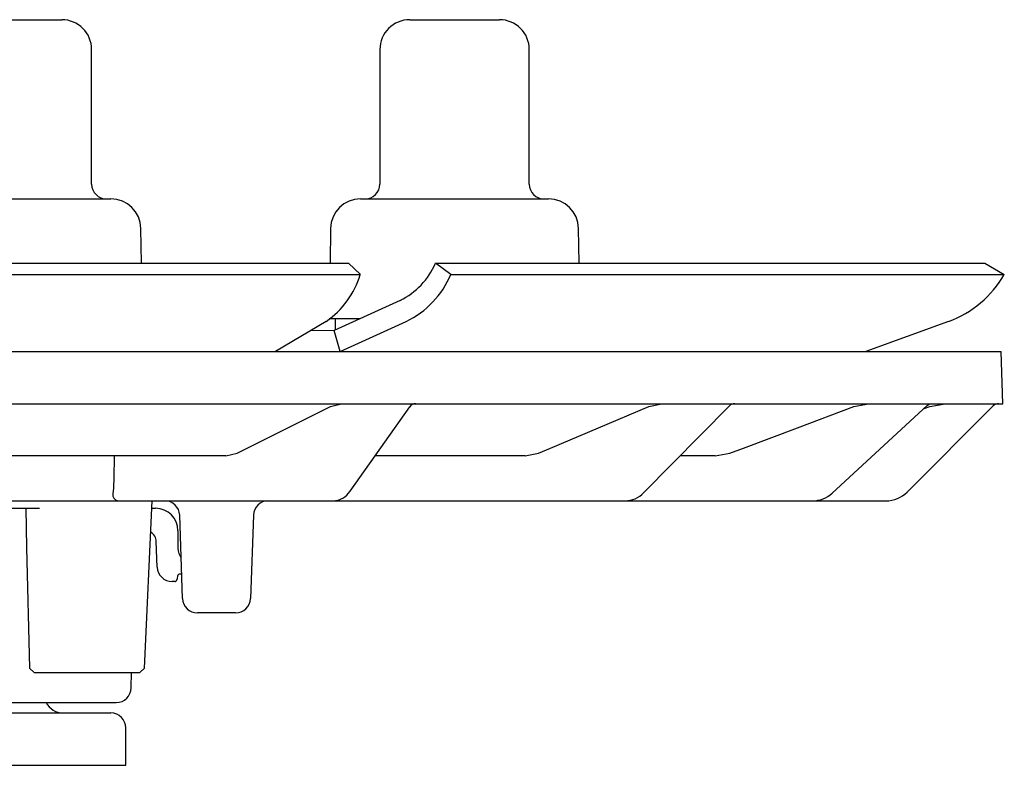
# Model space of a CAD drawing. Units: millimetres. Extents: x 6202 to 7156, y 1763 to 2777.
# Drawn here: x 6571 to 6637, y 2473 to 2523 of the extents above; entities that cross this region are included whole.
import ezdxf

# ---------------------------------------------------------------- set-up
doc = ezdxf.new("R2010")
doc.units = ezdxf.units.MM
doc.header["$LTSCALE"] = 10

# ---------------------------------------------------------------- blocks, each defined once
blk = doc.blocks.new('48878 - va')
for p, q in [((67.711, 16.3), (73.711, 16.3)), ((97, 16.3), (103, 16.3)), ((75.711, 5.3), (75.711, 14.3)), ((95, 14.3), (95, 5.3)), ((105, 5.3), (105, 14.3)), ((64.416, 4.3), (77.006, 4.3)), ((93.705, 4.3), (106.295, 4.3)), ((79.046, 0), (79.005, 2.335)), ((91.705, 2.335), (91.664, 0)), ((108.336, 0), (108.295, 2.335)), ((4.116, 0), (92.9, 0)), ((92.9, 0), (93.695, -0.75)), ((98.721, 0), (98.719, -0.003)), ((99.756, -0.75), (98.721, 0)), ((98.721, 0), (135.496, 0)), ((135.496, 0), (136.791, -0.75)), ((4.286, -0.75), (93.695, -0.75)), ((93.695, -0.75), (93.693, -0.753)), ((99.755, -0.753), (99.756, -0.75)), ((99.756, -0.75), (136.791, -0.75)), ((136.791, -0.75), (136.789, -0.753)), ((96.358, -2.488), (91.938, -4.504)), ((91.401, -3.897), (88.01, -5.913)), ((91.6, -3.7), (93.683, -3.7)), ((92, -3.7), (92, -4.476)), ((92.348, -5.913), (96.767, -3.897)), ((133.055, -3.897), (127.533, -5.913)), ((91.938, -4.504), (90.366, -4.513)), ((92.344, -5.9), (91.938, -4.504)), ((-136.578, -5.9), (136.578, -5.9)), ((136.7, -9.4), (136.578, -5.9)), ((-136.7, -9.4), (136.7, -9.4)), ((91.692, -9.581), (92.435, -9.4)), ((93.009, -15.249), (96.996, -9.611)), ((112.654, -15.366), (118.402, -9.549)), ((112.99, -9.581), (113.873, -9.4)), ((125.263, -15.386), (131.627, -9.528)), ((126.713, -9.581), (127.701, -9.4)), ((136.054, -9.546), (130.286, -15.314)), ((131.417, -9.721), (131.803, -9.581)), ((131.803, -9.581), (132.829, -9.4)), ((84.694, -12.9), (67.293, -12.9)), ((84.694, -12.9), (85.449, -12.719)), ((104.722, -12.9), (94.671, -12.9)), ((104.722, -12.9), (105.607, -12.719)), ((117.439, -12.9), (115.09, -12.9)), ((117.439, -12.9), (118.428, -12.719)), ((38.643, -15.9), (128.872, -15.9)), ((65.26, -16.4), (72.227, -16.4)), ((79.247, -27.104), (79.758, -15.9)), ((79.735, -16.4), (79.987, -16.4)), ((81.798, -22.435), (81.604, -16.865)), ((86.536, -16.865), (86.342, -22.435)), ((81.487, -17.9), (81.487, -19.086)), ((80.097, -20.335), (80.037, -18.624)), ((81.461, -20.945), (81.438, -21.077)), ((81.741, -20.8), (81.634, -20.8)), ((81.268, -21.3), (81.096, -21.3)), ((85.342, -23.4), (82.797, -23.4)), ((71.543, -27.096), (71.865, -27.4)), ((71.863, -27.4), (78.934, -27.4)), ((78.36, -28.417), (78.378, -27.4)), ((78.928, -27.4), (79.249, -27.104)), ((79.247, -27.111), (79.247, -27.104)), ((68.906, -29.4), (77.36, -29.4)), ((-77, -30.1), (77, -30.1)), ((78, -33.6), (78, -31.1)), ((-78, -33.6), (78, -33.6))]:
    blk.add_line(p, q)
at = {"flags": 128}
for points in [[(85.449, -12.719), (86.129, -12.377), (88.848, -11.01), (91.692, -9.581)], [(105.607, -12.719), (106.411, -12.377), (109.63, -11.009), (112.99, -9.581)], [(118.428, -12.719), (119.331, -12.377), (122.943, -11.009), (126.713, -9.581)], [(131.627, -9.528), (131.63, -9.526), (131.83, -9.4)], [(77.209, -12.9), (77.192, -14.414), (77.185, -14.96)], [(77.185, -14.96), (77.18, -15.086), (77.126, -15.419)], [(71.301, -16.4), (71.361, -19.029), (71.544, -27.097)], [(81.438, -21.077), (81.435, -21.095), (81.431, -21.113), (81.429, -21.13), (81.426, -21.144), (81.424, -21.156), (81.422, -21.165), (81.421, -21.17), (81.421, -21.172)]]:
    blk.add_lwpolyline(points, dxfattribs=at)
for centre, radius, start, end in [((73.711, 14.3), 2, 0, 90), ((97, 14.3), 2, 90, 180), ((103, 14.3), 2, 0, 90), ((76.711, 5.3), 1, 180, 270), ((94, 5.3), 1, 270, 0), ((106, 5.3), 1, 180, 270), ((77.006, 2.3), 2, 1, 90), ((93.705, 2.3), 2, 90, 179), ((106.295, 2.3), 2, 1, 90), ((94.189, 1.938), 4.929, 296.11204, 336.80233), ((88.08, 0.932), 5.861, 304.51555, 343.28483), ((94.022, 1.703), 6.237, 296.11373, 336.8045), ((130.606, 2.8), 7.131, 290.08407, 330.1126), ((97.404, -9.9), 0.5, 90, 146.78632), ((118.757, -9.9), 0.5, 90.07507, 135.52454), ((136.407, -9.9), 0.5, 90, 135), ((77.56, -15.473), 0.437, 172.83649, 257.61568), ((91.821, -14.491), 1.41, 271.89662, 327.45045), ((111.399, -14.159), 1.741, 270.64245, 316.11311), ((123.958, -13.986), 1.914, 270.21359, 312.97431), ((128.872, -13.9), 2, 269.9998, 315.00036), ((79.987, -17.9), 1.5, 0, 90), ((80.604, -16.9), 1, 2, 90), ((87.536, -16.9), 1, 90, 178), ((79.288, -18.65), 0.75, 2, 60.0248), ((82.487, -19.086), 1, 180, 218.37839), ((81.096, -20.3), 1, 182, 270), ((81.634, -20.975), 0.175, 90, 170), ((81.268, -21.145), 0.155, 270, 350), ((82.797, -22.4), 1, 182, 270), ((85.342, -22.4), 1, 270, 358), ((77.36, -28.4), 1, 270, 359), ((73.793, -28.85), 1.25, 206.10388, 270), ((77, -31.1), 1, 0, 90)]:
    blk.add_arc(centre, radius, start, end)
blk = doc.blocks.new('48878.53 - va')
blk.add_blockref('48878 - va', (0, -89.498))

msp = doc.modelspace()

# ---------------------------------------------------------------- block references
msp.add_blockref('48878.53 - va', (6500, 2595.998))

doc.saveas('drawing.dxf')
